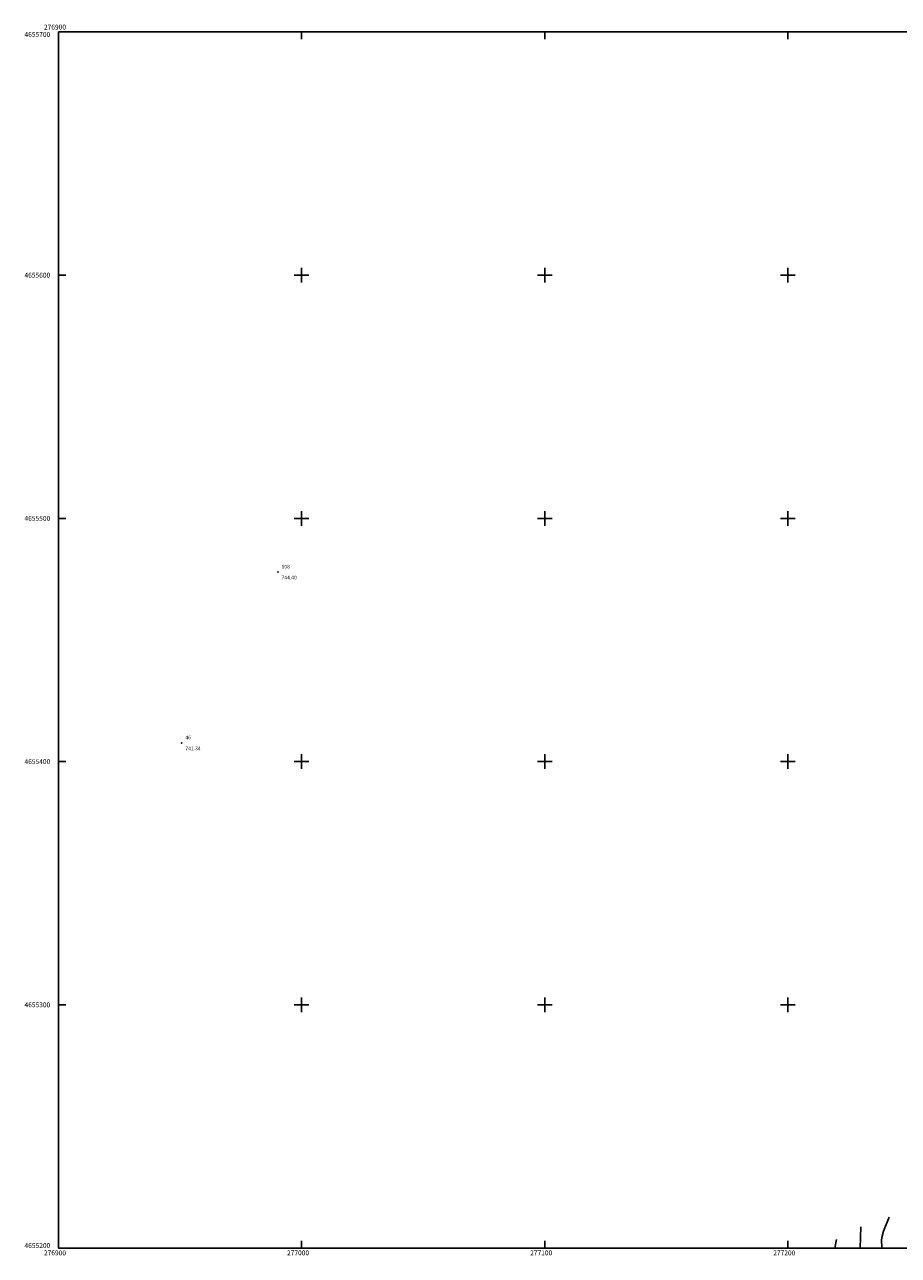
# Model space of a CAD drawing. Extents: x 276886 to 277613, y 4655197 to 4655703.
# Drawn here: x 276886 to 277245, y 4655197 to 4655703 of the extents above; entities that cross this region are included whole.
import ezdxf

# ---------------------------------------------------------------- set-up
doc = ezdxf.new("R2010")
doc.units = 0
doc.header["$MEASUREMENT"] = 0
for name, color, linetype in [('020200', 10, 'CONTINUOUS'), ('020400', 6, 'CONTINUOUS'), ('108201', 7, 'CONTINUOUS'), ('COTAS', 7, 'CONTINUOUS'), ('HOJAS', 7, 'CONTINUOUS'), ('PUNTOS', 7, 'CONTINUOUS')]:
    doc.layers.add(name, color=color, linetype=linetype)

msp = doc.modelspace()

# ---------------------------------------------------------------- linework, layer by layer
at = {"layer": '020200'}
for points, elevation in [([(277241.7, 4655212.69), (277239.35, 4655206.86), (277238.71, 4655204.35), (277238.58, 4655203.1), (277238.66, 4655200.5), (277238.72, 4655200)], 726), ([(277219.95, 4655203.47), (277219.32, 4655200)], 724)]:
    msp.add_lwpolyline(points, dxfattribs=dict(at, elevation=elevation))
at = {"layer": '020400', "elevation": 725}
msp.add_lwpolyline([(277230.01, 4655208.74), (277229.81, 4655200)], dxfattribs=at)
at = {"layer": '108201'}
for p in [(276990.25, 4655477.92, 744.4), (276950.71, 4655407.68, 741.34)]:
    msp.add_point(p, dxfattribs=at)
at = {"layer": 'HOJAS'}
for points in [[(276900, 4655200), (276900, 4655700)], [(276900, 4655700), (277600, 4655700)], [(277000, 4655700), (277000, 4655697)], [(277100, 4655700), (277100, 4655697)], [(277200, 4655700), (277200, 4655697)], [(276900, 4655600), (276903, 4655600)], [(276997, 4655600), (277003, 4655600)], [(277000, 4655597), (277000, 4655603)], [(277097, 4655600), (277103, 4655600)], [(277100, 4655597), (277100, 4655603)], [(277197, 4655600), (277203, 4655600)], [(277200, 4655597), (277200, 4655603)], [(276900, 4655500), (276903, 4655500)], [(276997, 4655500), (277003, 4655500)], [(277000, 4655497), (277000, 4655503)], [(277097, 4655500), (277103, 4655500)], [(277100, 4655497), (277100, 4655503)], [(277197, 4655500), (277203, 4655500)], [(277200, 4655497), (277200, 4655503)], [(277000, 4655397), (277000, 4655403)], [(277100, 4655397), (277100, 4655403)], [(277200, 4655397), (277200, 4655403)], [(276900, 4655400), (276903, 4655400)], [(276997, 4655400), (277003, 4655400)], [(277097, 4655400), (277103, 4655400)], [(277197, 4655400), (277203, 4655400)], [(277000, 4655297), (277000, 4655303)], [(277100, 4655297), (277100, 4655303)], [(277200, 4655297), (277200, 4655303)], [(276900, 4655300), (276903, 4655300)], [(276997, 4655300), (277003, 4655300)], [(277097, 4655300), (277103, 4655300)], [(277197, 4655300), (277203, 4655300)], [(277600, 4655200), (276900, 4655200)], [(277000, 4655200), (277000, 4655203)], [(277100, 4655200), (277100, 4655203)], [(277200, 4655200), (277200, 4655203)]]:
    msp.add_lwpolyline(points, dxfattribs=at)
for p in [(277000, 4655600), (277100, 4655600), (277200, 4655600), (277000, 4655500), (277100, 4655500), (277200, 4655500), (277000, 4655400), (277100, 4655400), (277200, 4655400), (277000, 4655300), (277100, 4655300), (277200, 4655300)]:
    msp.add_point(p, dxfattribs=at)

# ---------------------------------------------------------------- texts
at = {"layer": 'COTAS'}
for s, p in [('744.40', (276991.75, 4655474.92, 744.4)), ('741.34', (276952.21, 4655404.68, 741.34))]:
    msp.add_text(s, height=1.5, dxfattribs=at).set_placement(p)
at = {"layer": 'HOJAS'}
for s, p in [('276900', (276894, 4655701)), ('4655700', (276886, 4655698)), ('4655600', (276886, 4655599)), ('4655500', (276886, 4655499)), ('4655400', (276886, 4655399)), ('4655300', (276886, 4655299)), ('4655200', (276886, 4655200)), ('276900', (276894, 4655197)), ('277000', (276994, 4655197)), ('277100', (277094, 4655197)), ('277200', (277194, 4655197))]:
    msp.add_text(s, height=2, dxfattribs=at).set_placement(p)
at = {"layer": 'PUNTOS'}
for s, p in [('108', (276991.75, 4655479.42, 744.4)), ('46', (276952.21, 4655409.18, 741.34))]:
    msp.add_text(s, height=1.5, dxfattribs=at).set_placement(p)

doc.saveas('drawing.dxf')
